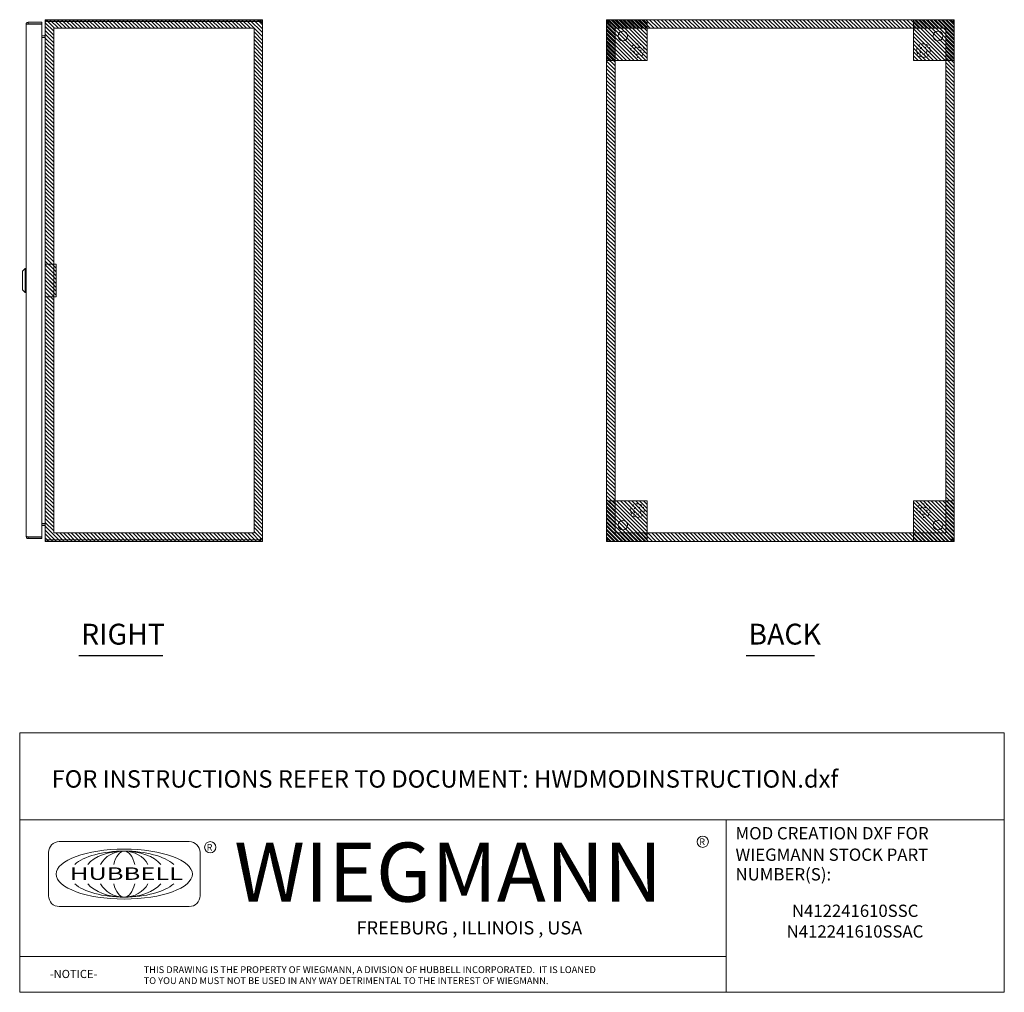
# Model space of a CAD drawing. Units: inches. Extents: x 15 to 118, y 13 to 80.
# Drawn here: x 73 to 118, y 15 to 60 of the extents above; entities that cross this region are included whole.
import ezdxf
from ezdxf.enums import TextEntityAlignment as Align

# ---------------------------------------------------------------- set-up
doc = ezdxf.new("R2010")
doc.units = ezdxf.units.IN
doc.header["$LTSCALE"] = 8
doc.header["$MEASUREMENT"] = 0
doc.linetypes.add('HIDDEN', pattern=[0.375, 0.25, -0.125])
doc.layers.get('0').update_dxf_attribs({"lineweight": 0})
for name, color, linetype, lineweight in [('NO GO AREAS', 5, 'Continuous', 0), ('Symbol (ANSI)', 7, 'Continuous', 5), ('Visible (ANSI)', 7, 'Continuous', 5), ('WORK AREA', 1, 'Continuous', 0)]:
    doc.layers.add(name, color=color, linetype=linetype, lineweight=lineweight)
doc.styles.add('ITALICC_120', font='italicc.shx')
doc.styles.add('ROMANS', font='romans.shx')
doc.styles.add('SANSSERIF_114', font='tahoma.ttf')
doc.styles.add('SANSSERIF_117', font='tahoma.ttf')
doc.styles.add('Text Style124', font='romans.shx')
doc.styles.add('Text Style168', font='tahoma.ttf')
doc.styles.add('Text Style208', font='romans.shx')
doc.styles.add('Text Style214', font='romans.shx')
doc.styles.add('Text Style215', font='romans.shx')

# ---------------------------------------------------------------- blocks, each defined once
blk = doc.blocks.new('HUBBELL-WIEGMANN_MOD_TITLE_BLOCK')
for p, q in [((0, 0.9913), (0, 1.4913)), ((0, 1.4913), (5.6625, 1.4913)), ((5.6625, 0.9913), (5.6625, 1.4913)), ((0, 0.9913), (0, 0)), ((0, 0.9913), (5.6625, 0.9913)), ((4.0625, 0.9913), (4.0625, 0)), ((5.6625, 0.9913), (5.6625, 0)), ((0.9749, 0.8662), (0.2278, 0.8662)), ((0.1656, 0.804), (0.1656, 0.5552)), ((1.0371, 0.5552), (1.0371, 0.804)), ((0.2278, 0.493), (0.9749, 0.493)), ((0, 0.2063), (4.0625, 0.2063)), ((5.6625, 0), (0, 0))]:
    blk.add_line(p, q)
for centre in [(1.0958, 0.8342), (3.9283, 0.8657)]:
    blk.add_circle(centre, 0.0324)
for centre, start, end in [((0.2278, 0.804), 90, 180), ((0.9749, 0.804), 0, 90), ((0.2278, 0.5552), 180, 270), ((0.9749, 0.5552), 270, 0)]:
    blk.add_arc(centre, 0.0622, start, end)
blk.add_ellipse((0.6013, 0.6796), major_axis=(0.3917, 0), ratio=0.366879)
for major_axis, ratio, start_param, end_param in [((-0.3135, 0), 0.421972, 3.575305, 5.849473), ((-0.2315, 0), 0.571448, 3.575305, 5.849473), ((-0.1495, 0), 0.884738, 3.575305, 5.849473), ((0, 0.1323), 0.499645, 5.146101, 7.420269), ((-0.3135, 0), 0.421972, 0.433712, 2.70788), ((-0.2315, 0), 0.571448, 0.433712, 2.70788), ((-0.1495, 0), 0.884738, 0.433712, 2.70788), ((0, 0.1323), 0.499645, 2.004509, 4.278677)]:
    blk.add_ellipse((0.6013, 0.6796), major_axis=major_axis, ratio=ratio, start_param=start_param, end_param=end_param)
for s, height, style, p in [('MOD CREATION DXF FOR', 0.070917, 'Text Style208', (4.1166, 0.8791)), ('R', 0.038, 'SANSSERIF_114', (1.0753, 0.8146)), ('WIEGMANN', 0.33951, 'SANSSERIF_117', (1.2336, 0.5211)), ('R', 0.038, 'SANSSERIF_114', (3.9087, 0.8467)), ('WIEGMANN STOCK PART', 0.070917, 'Text Style208', (4.1166, 0.7557)), ('NUMBER(S):', 0.07092, 'Text Style208', (4.1166, 0.643)), ('-NOTICE-', 0.04687, 'Text Style214', (0.1733, 0.0819)), ('THIS DRAWING IS THE PROPERTY OF WIEGMANN, A DIVISION OF HUBBELL INCORPORATED.  IT IS LOANED', 0.039062, 'Text Style215', (0.7129, 0.1105)), ('TO YOU AND MUST NOT BE USED IN ANY WAY DETRIMENTAL TO THE INTEREST OF WIEGMANN.', 0.039062, 'Text Style215', (0.7129, 0.0473))]:
    blk.add_text(s, height=height, dxfattribs=dict(style=style)).set_placement(p)
at = {"style": 'ITALICC_120'}
blk.add_text('FREEBURG , ILLINOIS , USA', height=0.076255, dxfattribs=at).set_placement((2.5863, 0.3708), align=Align.MIDDLE_CENTER)
at = {"insert": (0.1835, 1.2767), "char_height": 0.039062, "attachment_point": 1, "style": 'Text Style215'}
blk.add_mtext_dynamic_manual_height_columns('{\\H2.56x;FOR INSTRUCTIONS REFER TO DOCUMENT: \\H1x;HWDMODINSTRUCTION.dxf}', width=26.51262, gutter_width=3.8004, heights=[0], dxfattribs=at)
at = {"insert": (0.2888, 0.7181), "char_height": 0.0715672, "attachment_point": 1, "line_spacing_factor": 0.301756, "style": 'ROMANS'}
blk.add_mtext('\\fRomanS|b0|i0;\\W1.50;\\H0.0716;{\\fSansSerif|b0|i0;\\W1.50;\\H0.0716;\\fSansSerif|b0|i0;\\W1.50;\\H0.0716;HUBBELL}', dxfattribs=at)
at = {"style": 'Text Style124'}
for tag, p in [('PART_NUMBER1_001', (4.4748, 0.4333)), ('PART_NUMBER2_001', (4.4748, 0.3146)), ('PART_NUMBER3_001', (4.4748, 0.1958)), ('PART_NUMBER4_001', (4.4748, 0.0771))]:
    blk.add_attdef(tag, p, '', height=0.0706, dxfattribs=at)

msp = doc.modelspace()

# ---------------------------------------------------------------- hatches: boundary and pattern name
at = {"layer": 'NO GO AREAS'}
h = msp.add_hatch(dxfattribs=at)
h.set_pattern_fill('ANSI31', color=256, angle=90, style=0)
h.set_pattern_definition([(135, (27.1047, -7.88), (-0.08838835, -0.08838835), [])])
h.paths.add_polyline_path([(74.134, 35.608), (84.134, 35.608), (84.134, 59.608), (74.134, 59.608)])
h.paths.add_polyline_path([(83.744, 59.218), (74.524, 59.218), (74.524, 35.998), (83.744, 35.998)], flags=16)
h = msp.add_hatch(dxfattribs=at)
h.set_pattern_fill('ANSI31', color=256, angle=90)
h.set_pattern_definition([(135, (-13.75699, -2.46384), (-0.08838835, -0.08838835), [])])
h.paths.add_polyline_path([(101.831, 59.608), (99.956, 59.608), (99.956, 57.733), (101.831, 57.733)])
h = msp.add_hatch(dxfattribs=at)
h.set_pattern_fill('ANSI31', color=256, angle=90, style=0)
h.set_pattern_definition([(135, (52.92629, -7.88), (-0.08838835, -0.08838835), [])])
h.paths.add_polyline_path([(99.956, 35.608), (115.956, 35.608), (115.956, 59.608), (99.956, 59.608)])
h.paths.add_polyline_path([(115.566, 59.218), (100.346, 59.218), (100.346, 35.998), (115.566, 35.998)], flags=16)
h = msp.add_hatch(dxfattribs=at)
h.set_pattern_fill('ANSI31', color=256, angle=90)
h.set_pattern_definition([(135, (0.36801, -2.46384), (-0.08838835, -0.08838835), [])])
h.paths.add_polyline_path([(115.956, 59.608), (114.081, 59.608), (114.081, 57.733), (115.956, 57.733)])
h = msp.add_hatch(dxfattribs=at)
h.set_pattern_fill('ANSI31', color=256, angle=90, style=0)
h.set_pattern_definition([(135, (11.849, 0.48065), (-0.08838835, -0.08838835), [])])
h.paths.add_polyline_path([(74.634, 48.358), (74.134, 48.358), (74.134, 46.858), (74.634, 46.858)])
h = msp.add_hatch(dxfattribs=at)
h.set_pattern_fill('ANSI31', color=256, angle=90)
h.set_pattern_definition([(135, (-13.75699, -24.58884), (-0.08838835, -0.08838835), [])])
h.paths.add_polyline_path([(101.831, 37.483), (99.956, 37.483), (99.956, 35.608), (101.831, 35.608)])
h = msp.add_hatch(dxfattribs=at)
h.set_pattern_fill('ANSI31', color=256, angle=90)
h.set_pattern_definition([(135, (0.36801, -24.58884), (-0.08838835, -0.08838835), [])])
h.paths.add_polyline_path([(115.956, 37.483), (114.081, 37.483), (114.081, 35.608), (115.956, 35.608)])

# ---------------------------------------------------------------- linework, layer by layer
at = {"linetype": 'HIDDEN', "ltscale": 0.03125}
for centre, radius in [((101.376, 58.188), 0.312), ((114.536, 58.188), 0.312), ((101.376, 58.188), 0.165), ((114.536, 58.188), 0.165), ((101.376, 37.028), 0.312), ((101.376, 37.028), 0.165), ((114.536, 37.028), 0.312), ((114.536, 37.028), 0.165)]:
    msp.add_circle(centre, radius, dxfattribs=at)
at = {"layer": 'NO GO AREAS'}
for p, q in [((101.831, 59.608), (99.956, 59.608)), ((99.956, 59.608), (99.956, 57.733)), ((101.831, 57.733), (101.831, 59.608)), ((115.956, 59.608), (114.081, 59.608)), ((114.081, 59.608), (114.081, 57.733)), ((115.956, 57.733), (115.956, 59.608)), ((99.956, 57.733), (101.831, 57.733)), ((114.081, 57.733), (115.956, 57.733)), ((101.831, 37.483), (99.956, 37.483)), ((99.956, 37.483), (99.956, 35.608)), ((101.831, 35.608), (101.831, 37.483)), ((115.956, 37.483), (114.081, 37.483)), ((114.081, 37.483), (114.081, 35.608)), ((115.956, 35.608), (115.956, 37.483)), ((99.956, 35.608), (101.831, 35.608)), ((114.081, 35.608), (115.956, 35.608))]:
    msp.add_line(p, q, dxfattribs=at)
for points in [[(74.524, 59.218), (83.744, 59.218), (83.744, 35.998), (74.524, 35.998)], [(100.346, 59.218), (115.566, 59.218), (115.566, 35.998), (100.346, 35.998)], [(74.134, 48.358), (74.634, 48.358), (74.634, 46.858), (74.134, 46.858)]]:
    msp.add_lwpolyline(points, close=True, dxfattribs=at)
at = {"layer": 'Symbol (ANSI)', "lineweight": 30}
for p, q in [((75.685, 30.367), (79.541, 30.367)), ((106.386, 30.367), (109.525, 30.367))]:
    msp.add_line(p, q, dxfattribs=at)
at = {"layer": 'Visible (ANSI)'}
for p, q in [((73.248, 35.843), (73.248, 59.382)), ((73.978, 59.488), (73.353, 59.488)), ((73.353, 59.414), (73.353, 59.488)), ((73.353, 59.414), (73.978, 59.414)), ((73.353, 59.403), (73.978, 59.403)), ((73.978, 59.414), (73.978, 59.488)), ((73.978, 59.403), (73.978, 35.823)), ((74.134, 59.502), (74.134, 59.491)), ((74.141, 59.502), (74.134, 59.502)), ((74.134, 35.724), (74.134, 59.491)), ((74.24, 59.608), (74.24, 59.534)), ((84.007, 59.608), (74.24, 59.608)), ((84.007, 59.534), (74.24, 59.534)), ((74.24, 59.528), (74.24, 59.523)), ((74.24, 59.528), (84.005, 59.528)), ((84.007, 59.608), (84.029, 59.608)), ((84.007, 59.534), (84.007, 59.608)), ((84.029, 59.534), (84.007, 59.534)), ((84.029, 59.557), (84.029, 59.608)), ((84.029, 59.534), (84.029, 59.557)), ((84.06, 59.502), (84.134, 59.502)), ((84.06, 59.49), (84.06, 59.502)), ((84.06, 59.49), (84.134, 59.49)), ((84.134, 59.502), (84.134, 59.49)), ((84.134, 59.49), (84.134, 35.725)), ((99.956, 59.528), (100.03, 59.528)), ((99.956, 59.49), (99.956, 59.528)), ((99.956, 59.49), (100.006, 59.49)), ((99.956, 35.725), (99.956, 59.49)), ((99.993, 59.608), (100.073, 59.608)), ((99.993, 59.534), (99.993, 59.608)), ((100.073, 59.534), (99.993, 59.534)), ((100.006, 59.49), (100.03, 59.49)), ((100.03, 59.528), (100.03, 59.49)), ((100.03, 59.523), (100.061, 59.491)), ((100.072, 59.502), (100.041, 59.534)), ((100.061, 59.491), (100.062, 59.491)), ((100.073, 59.502), (100.072, 59.502)), ((100.073, 59.557), (100.073, 59.608)), ((100.073, 59.608), (115.839, 59.608)), ((100.073, 59.534), (100.073, 59.557)), ((115.839, 59.608), (115.919, 59.608)), ((115.839, 59.608), (115.839, 59.557)), ((115.839, 59.557), (115.839, 59.534)), ((115.919, 59.534), (115.839, 59.534)), ((115.84, 59.502), (115.839, 59.502)), ((115.871, 59.534), (115.84, 59.502)), ((115.85, 59.491), (115.851, 59.491)), ((115.851, 59.491), (115.882, 59.523)), ((115.882, 59.528), (115.956, 59.528)), ((115.882, 59.49), (115.882, 59.528)), ((115.882, 59.49), (115.906, 59.49)), ((115.906, 59.49), (115.956, 59.49)), ((115.919, 59.608), (115.919, 59.534)), ((115.956, 59.528), (115.956, 59.49)), ((115.956, 59.49), (115.956, 35.725)), ((74.018, 58.87), (73.978, 58.87)), ((74.103, 58.869), (73.978, 58.869)), ((73.978, 58.795), (74.103, 58.795)), ((74.103, 58.784), (73.978, 58.784)), ((74.018, 58.87), (74.104, 58.87)), ((74.104, 58.869), (74.104, 58.87)), ((73.091, 48.046), (73.209, 48.164)), ((73.091, 48.046), (73.209, 48.164)), ((73.091, 47.18), (73.091, 48.046)), ((73.091, 47.18), (73.091, 48.046)), ((73.209, 47.061), (73.209, 48.164)), ((73.209, 48.164), (73.248, 48.164)), ((73.209, 47.061), (73.209, 48.164)), ((73.209, 48.164), (73.248, 48.164)), ((73.091, 47.18), (73.209, 47.061)), ((73.091, 47.18), (73.209, 47.061)), ((73.209, 47.061), (73.248, 47.061)), ((73.209, 47.061), (73.248, 47.061)), ((74.103, 36.431), (73.978, 36.431)), ((74.103, 36.42), (73.978, 36.42)), ((74.018, 36.346), (73.978, 36.346)), ((74.103, 36.346), (73.978, 36.346)), ((74.018, 36.346), (74.104, 36.346)), ((74.104, 36.346), (74.104, 36.346)), ((73.978, 35.823), (73.353, 35.823)), ((73.353, 35.812), (73.978, 35.812)), ((73.353, 35.812), (73.353, 35.738)), ((73.978, 35.812), (73.978, 35.738)), ((73.353, 35.738), (73.978, 35.738)), ((74.134, 35.724), (74.134, 35.713)), ((74.141, 35.713), (74.134, 35.713)), ((74.24, 35.693), (74.24, 35.688)), ((84.005, 35.688), (74.24, 35.688)), ((74.24, 35.682), (74.24, 35.608)), ((84.007, 35.682), (74.24, 35.682)), ((74.24, 35.608), (84.007, 35.608)), ((84.007, 35.608), (84.007, 35.682)), ((84.007, 35.682), (84.029, 35.682)), ((84.029, 35.608), (84.007, 35.608)), ((84.029, 35.658), (84.029, 35.682)), ((84.029, 35.608), (84.029, 35.658)), ((84.06, 35.725), (84.134, 35.725)), ((84.06, 35.713), (84.06, 35.725)), ((84.06, 35.713), (84.134, 35.713)), ((84.134, 35.725), (84.134, 35.713)), ((100.006, 35.725), (99.956, 35.725)), ((99.956, 35.688), (99.956, 35.725)), ((100.03, 35.688), (99.956, 35.688)), ((99.993, 35.608), (99.993, 35.682)), ((99.993, 35.682), (100.073, 35.682)), ((100.073, 35.608), (99.993, 35.608)), ((100.03, 35.725), (100.006, 35.725)), ((100.03, 35.725), (100.03, 35.688)), ((100.061, 35.724), (100.03, 35.693)), ((100.041, 35.682), (100.072, 35.713)), ((100.062, 35.724), (100.061, 35.724)), ((100.072, 35.713), (100.073, 35.713)), ((100.073, 35.658), (100.073, 35.682)), ((100.073, 35.608), (100.073, 35.658)), ((115.839, 35.608), (100.073, 35.608)), ((115.839, 35.713), (115.84, 35.713)), ((115.839, 35.682), (115.839, 35.658)), ((115.839, 35.682), (115.919, 35.682)), ((115.839, 35.658), (115.839, 35.608)), ((115.919, 35.608), (115.839, 35.608)), ((115.84, 35.713), (115.871, 35.682)), ((115.851, 35.724), (115.85, 35.724)), ((115.882, 35.693), (115.851, 35.724)), ((115.906, 35.725), (115.882, 35.725)), ((115.882, 35.688), (115.882, 35.725)), ((115.956, 35.688), (115.882, 35.688)), ((115.956, 35.725), (115.906, 35.725)), ((115.919, 35.682), (115.919, 35.608)), ((115.956, 35.725), (115.956, 35.688))]:
    msp.add_line(p, q, dxfattribs=at)
for centre in [(100.706, 58.858), (115.206, 58.858), (100.706, 36.358), (115.206, 36.358)]:
    msp.add_circle(centre, 0.219, dxfattribs=at)
for centre, radius, start, end in [((74.24, 59.502), 0.0312, 90, 141.7663), ((84.072, 59.545), 0.07, 194.8091, 231.9526), ((100.018, 59.545), 0.07, 308.0474, 321.9526), ((115.894, 59.545), 0.07, 218.0474, 231.9526), ((74.103, 58.9), 0.105, 270, 277.9309), ((74.103, 36.315), 0.105, 82.0691, 90), ((74.24, 35.713), 0.0312, 218.2337, 270), ((84.072, 35.67), 0.07, 128.0474, 165.1909), ((100.018, 35.67), 0.07, 38.0474, 51.9526), ((115.894, 35.67), 0.07, 128.0474, 141.9526)]:
    msp.add_arc(centre, radius, start, end, dxfattribs=at)
for points, knots in [([(73.353, 59.488), (73.315, 59.488), (73.277, 59.465), (73.26, 59.431), (73.252, 59.416), (73.248, 59.399), (73.248, 59.382)], [0, 0, 0, 0, 1.095058, 1.095058, 1.095058, 1.570796, 1.570796, 1.570796, 1.570796]), ([(73.248, 59.382), (73.248, 59.387), (73.271, 59.392), (73.305, 59.396), (73.32, 59.398), (73.337, 59.401), (73.353, 59.403)], [0, 0, 0, 0, 1.095058, 1.095058, 1.095058, 1.570796, 1.570796, 1.570796, 1.570796]), ([(73.327, 59.399), (73.333, 59.407), (73.341, 59.413), (73.351, 59.413), (73.352, 59.414), (73.352, 59.414), (73.353, 59.414)], [0.5736743, 0.5736743, 0.5736743, 0.5736743, 1.4834748, 1.4834748, 1.4834748, 1.5707963, 1.5707963, 1.5707963, 1.5707963]), ([(74.24, 59.608), (74.203, 59.608), (74.167, 59.587), (74.148, 59.555), (74.139, 59.539), (74.134, 59.521), (74.134, 59.502)], [0, 0, 0, 0, 1.050651, 1.050651, 1.050651, 1.570796, 1.570796, 1.570796, 1.570796]), ([(74.134, 59.491), (74.134, 59.502), (74.155, 59.513), (74.187, 59.518), (74.203, 59.521), (74.221, 59.523), (74.24, 59.523)], [-1.570796, -1.570796, -1.570796, -1.570796, -0.520146, -0.520146, -0.520146, 0, 0, 0, 0]), ([(84.029, 59.608), (84.051, 59.608), (84.079, 59.599), (84.1, 59.58), (84.12, 59.562), (84.132, 59.534), (84.134, 59.511), (84.134, 59.508), (84.134, 59.505), (84.134, 59.502)], [2.47754, 2.47754, 2.47754, 2.47754, 3.10268, 3.10268, 3.10268, 3.728168, 3.728168, 3.728168, 3.805645, 3.805645, 3.805645, 3.805645]), ([(84.06, 59.502), (84.06, 59.511), (84.055, 59.523), (84.046, 59.529), (84.041, 59.532), (84.034, 59.534), (84.029, 59.534)], [2.47754, 2.47754, 2.47754, 2.47754, 3.311462, 3.311462, 3.311462, 3.805645, 3.805645, 3.805645, 3.805645]), ([(84.134, 59.49), (84.134, 59.481), (84.126, 59.476), (84.107, 59.476), (84.088, 59.475), (84.061, 59.479), (84.038, 59.487), (84.035, 59.488), (84.032, 59.489), (84.029, 59.49)], [-2.234849, -2.234849, -2.234849, -2.234849, -1.609709, -1.609709, -1.609709, -0.984221, -0.984221, -0.984221, -0.906744, -0.906744, -0.906744, -0.906744]), ([(100.061, 59.49), (100.039, 59.481), (100.011, 59.476), (99.991, 59.476), (99.97, 59.475), (99.958, 59.479), (99.956, 59.487), (99.956, 59.488), (99.956, 59.489), (99.956, 59.49)], [-2.234849, -2.234849, -2.234849, -2.234849, -1.609709, -1.609709, -1.609709, -0.984221, -0.984221, -0.984221, -0.906744, -0.906744, -0.906744, -0.906744]), ([(100.073, 59.608), (100.082, 59.608), (100.087, 59.599), (100.088, 59.58), (100.089, 59.562), (100.084, 59.534), (100.076, 59.511), (100.075, 59.508), (100.074, 59.505), (100.073, 59.502)], [2.47754, 2.47754, 2.47754, 2.47754, 3.10268, 3.10268, 3.10268, 3.728168, 3.728168, 3.728168, 3.805645, 3.805645, 3.805645, 3.805645]), ([(115.839, 59.502), (115.83, 59.524), (115.824, 59.552), (115.824, 59.573), (115.823, 59.594), (115.827, 59.605), (115.836, 59.607), (115.837, 59.607), (115.838, 59.608), (115.839, 59.608)], [-0.664052, -0.664052, -0.664052, -0.664052, -0.038913, -0.038913, -0.038913, 0.586575, 0.586575, 0.586575, 0.664052, 0.664052, 0.664052, 0.664052]), ([(115.956, 59.49), (115.956, 59.481), (115.947, 59.476), (115.929, 59.476), (115.91, 59.475), (115.882, 59.479), (115.859, 59.487), (115.856, 59.488), (115.853, 59.489), (115.851, 59.49)], [-2.234849, -2.234849, -2.234849, -2.234849, -1.609709, -1.609709, -1.609709, -0.984221, -0.984221, -0.984221, -0.906744, -0.906744, -0.906744, -0.906744]), ([(74.103, 58.869), (74.115, 58.869), (74.126, 58.876), (74.131, 58.887), (74.133, 58.891), (74.134, 58.896), (74.134, 58.9)], [-3.141593, -3.141593, -3.141593, -3.141593, -2.012802, -2.012802, -2.012802, -1.570796, -1.570796, -1.570796, -1.570796]), ([(74.103, 58.784), (74.115, 58.784), (74.126, 58.808), (74.131, 58.844), (74.133, 58.858), (74.134, 58.874), (74.134, 58.889)], [-3.141593, -3.141593, -3.141593, -3.141593, -2.012802, -2.012802, -2.012802, -1.570796, -1.570796, -1.570796, -1.570796]), ([(74.103, 36.431), (74.115, 36.431), (74.126, 36.407), (74.131, 36.371), (74.133, 36.357), (74.134, 36.341), (74.134, 36.326)], [-3.141593, -3.141593, -3.141593, -3.141593, -2.012802, -2.012802, -2.012802, -1.570796, -1.570796, -1.570796, -1.570796]), ([(74.103, 36.346), (74.115, 36.346), (74.126, 36.339), (74.131, 36.328), (74.133, 36.324), (74.134, 36.319), (74.134, 36.315)], [-3.141593, -3.141593, -3.141593, -3.141593, -2.012802, -2.012802, -2.012802, -1.570796, -1.570796, -1.570796, -1.570796]), ([(73.248, 35.843), (73.248, 35.804), (73.271, 35.767), (73.305, 35.749), (73.32, 35.742), (73.337, 35.738), (73.353, 35.738)], [0, 0, 0, 0, 1.095058, 1.095058, 1.095058, 1.570796, 1.570796, 1.570796, 1.570796]), ([(73.353, 35.823), (73.315, 35.827), (73.277, 35.832), (73.26, 35.837), (73.252, 35.839), (73.248, 35.841), (73.248, 35.843)], [0, 0, 0, 0, 1.095058, 1.095058, 1.095058, 1.570796, 1.570796, 1.570796, 1.570796]), ([(73.327, 35.826), (73.333, 35.818), (73.341, 35.813), (73.351, 35.812), (73.352, 35.812), (73.352, 35.812), (73.353, 35.812)], [0.5736743, 0.5736743, 0.5736743, 0.5736743, 1.4834748, 1.4834748, 1.4834748, 1.5707963, 1.5707963, 1.5707963, 1.5707963]), ([(74.24, 35.693), (74.203, 35.693), (74.167, 35.699), (74.148, 35.708), (74.139, 35.713), (74.134, 35.718), (74.134, 35.724)], [0, 0, 0, 0, 1.050651, 1.050651, 1.050651, 1.570796, 1.570796, 1.570796, 1.570796]), ([(74.134, 35.713), (74.134, 35.676), (74.155, 35.64), (74.187, 35.622), (74.203, 35.612), (74.221, 35.608), (74.24, 35.608)], [-1.570796, -1.570796, -1.570796, -1.570796, -0.520146, -0.520146, -0.520146, 0, 0, 0, 0]), ([(84.029, 35.725), (84.051, 35.734), (84.079, 35.739), (84.1, 35.74), (84.12, 35.74), (84.132, 35.736), (84.134, 35.728), (84.134, 35.727), (84.134, 35.726), (84.134, 35.725)], [0.906744, 0.906744, 0.906744, 0.906744, 1.531883, 1.531883, 1.531883, 2.157371, 2.157371, 2.157371, 2.234849, 2.234849, 2.234849, 2.234849]), ([(84.029, 35.682), (84.038, 35.682), (84.05, 35.687), (84.055, 35.696), (84.059, 35.701), (84.06, 35.708), (84.06, 35.713)], [2.47754, 2.47754, 2.47754, 2.47754, 3.311462, 3.311462, 3.311462, 3.805645, 3.805645, 3.805645, 3.805645]), ([(84.134, 35.713), (84.134, 35.691), (84.126, 35.663), (84.107, 35.642), (84.088, 35.621), (84.061, 35.61), (84.038, 35.608), (84.035, 35.608), (84.032, 35.608), (84.029, 35.608)], [2.47754, 2.47754, 2.47754, 2.47754, 3.10268, 3.10268, 3.10268, 3.728168, 3.728168, 3.728168, 3.805645, 3.805645, 3.805645, 3.805645]), ([(99.956, 35.725), (99.956, 35.734), (99.964, 35.739), (99.983, 35.74), (100.002, 35.74), (100.03, 35.736), (100.053, 35.728), (100.056, 35.727), (100.058, 35.726), (100.061, 35.725)], [0.906744, 0.906744, 0.906744, 0.906744, 1.531883, 1.531883, 1.531883, 2.157371, 2.157371, 2.157371, 2.234849, 2.234849, 2.234849, 2.234849]), ([(100.073, 35.713), (100.082, 35.691), (100.087, 35.663), (100.088, 35.642), (100.089, 35.621), (100.084, 35.61), (100.076, 35.608), (100.075, 35.608), (100.074, 35.608), (100.073, 35.608)], [2.47754, 2.47754, 2.47754, 2.47754, 3.10268, 3.10268, 3.10268, 3.728168, 3.728168, 3.728168, 3.805645, 3.805645, 3.805645, 3.805645]), ([(115.839, 35.608), (115.83, 35.608), (115.824, 35.616), (115.824, 35.635), (115.823, 35.654), (115.827, 35.681), (115.836, 35.704), (115.837, 35.707), (115.838, 35.71), (115.839, 35.713)], [-0.664052, -0.664052, -0.664052, -0.664052, -0.038913, -0.038913, -0.038913, 0.586575, 0.586575, 0.586575, 0.664052, 0.664052, 0.664052, 0.664052]), ([(115.851, 35.725), (115.873, 35.734), (115.901, 35.739), (115.921, 35.74), (115.942, 35.74), (115.954, 35.736), (115.956, 35.728), (115.956, 35.727), (115.956, 35.726), (115.956, 35.725)], [0.906744, 0.906744, 0.906744, 0.906744, 1.531883, 1.531883, 1.531883, 2.157371, 2.157371, 2.157371, 2.234849, 2.234849, 2.234849, 2.234849])]:
    msp.add_open_spline(points, degree=3, knots=knots, dxfattribs=at)
for points in [[(84.059, 59.481), (84.06, 59.483), (84.06, 59.487), (84.06, 59.49)], [(100.03, 59.49), (100.03, 59.487), (100.03, 59.483), (100.031, 59.481)], [(100.083, 59.532), (100.08, 59.533), (100.077, 59.534), (100.073, 59.534)], [(115.839, 59.534), (115.835, 59.534), (115.832, 59.533), (115.829, 59.532)], [(115.881, 59.481), (115.882, 59.483), (115.882, 59.487), (115.882, 59.49)], [(84.06, 35.725), (84.06, 35.729), (84.06, 35.732), (84.059, 35.734)], [(100.031, 35.734), (100.03, 35.732), (100.03, 35.729), (100.03, 35.725)], [(100.073, 35.682), (100.077, 35.682), (100.08, 35.682), (100.082, 35.683)], [(115.829, 35.683), (115.832, 35.682), (115.835, 35.682), (115.839, 35.682)], [(115.882, 35.725), (115.882, 35.729), (115.881, 35.732), (115.88, 35.734)]]:
    msp.add_open_spline(points, degree=3, dxfattribs=at)
at = {"layer": 'WORK AREA', "color": 1}
for p, q in [((74.134, 59.608), (84.134, 59.608)), ((74.134, 35.608), (74.134, 59.608)), ((84.134, 59.608), (84.134, 35.608)), ((99.956, 59.608), (115.956, 59.608)), ((99.956, 35.608), (99.956, 59.608)), ((115.956, 59.608), (115.956, 35.608)), ((84.134, 35.608), (74.134, 35.608)), ((115.956, 35.608), (99.956, 35.608))]:
    msp.add_line(p, q, dxfattribs=at)

# ---------------------------------------------------------------- block references
ref = msp.add_blockref('HUBBELL-WIEGMANN_MOD_TITLE_BLOCK', (72.957, 14.872), dxfattribs=dict(xscale=8, yscale=8, zscale=8))
ref.add_attrib('PART_NUMBER1_001', 'N412241610SSC', (108.486, 18.338), dxfattribs={"height": 0.56498, "style": 'Text Style124'})
ref.add_attrib('PART_NUMBER2_001', 'N412241610SSAC', (108.244, 17.388), dxfattribs={"height": 0.56498, "style": 'Text Style124'})

# ---------------------------------------------------------------- texts
at = {"layer": 'Symbol (ANSI)', "char_height": 0.96, "attachment_point": 7, "style": 'Text Style168'}
for s, insert in [('RIGHT', (75.781, 30.564)), ('BACK', (106.482, 30.566))]:
    msp.add_mtext(s, dxfattribs=dict(at, insert=insert))
at = {"layer": 'WORK AREA', "color": 1}
for s, p in [('&RP,N4122410SSC-RS', (74.134, 35.608)), ('&RP,N4122416SSC-BACK', (99.956, 35.608))]:
    msp.add_text(s, height=0.03, dxfattribs=at).set_placement(p)

doc.saveas('drawing.dxf')
